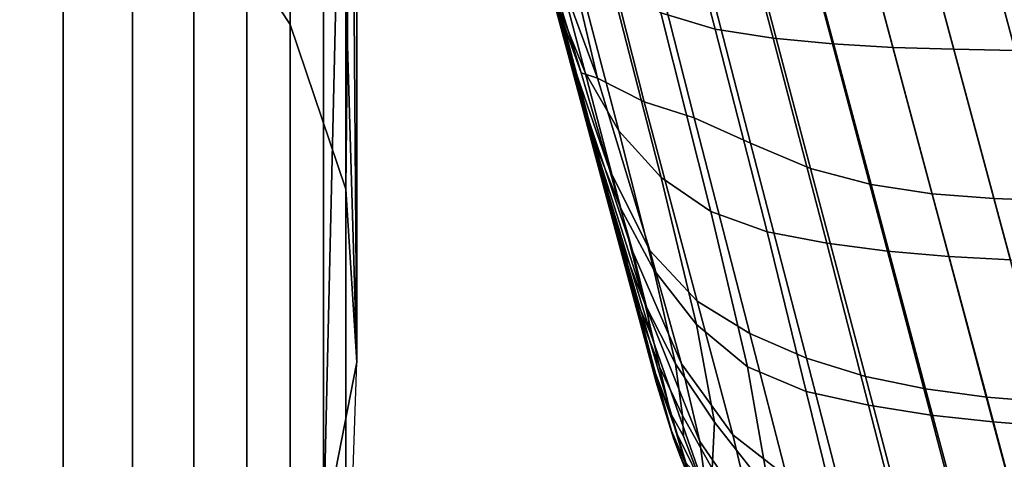
# Model space of a CAD drawing. Units: centimetres. Extents: x 73.5 to 153.5, y 236.6 to 281.9.
# Drawn here: x 117.8 to 118.2, y 237.3 to 237.5 of the extents above; entities that cross this region are included whole.
import ezdxf

# ---------------------------------------------------------------- set-up
doc = ezdxf.new("R2010")
doc.units = ezdxf.units.CM
doc.layers.get('0').update_dxf_attribs({"true_color": 0x8c58e1})

msp = doc.modelspace()

# ---------------------------------------------------------------- linework, layer by layer
at = {"color": 18, "true_color": 0x000000}
for points in [[(117.87512, 238.1031, 64.45276), (117.91531, 238.04892, 64.50449), (117.91531, 237.52872, 63.27486), (117.87512, 237.58989, 63.23638)], [(117.87512, 237.58989, 57.39478), (117.91531, 237.52872, 57.35707), (117.91531, 238.04892, 56.15878), (117.87512, 238.10309, 56.2089)], [(117.91531, 238.04892, 64.50449), (117.93851, 237.9879, 64.56252), (117.93851, 237.45981, 63.31811), (117.91531, 237.52872, 63.27486)], [(117.91531, 237.52872, 57.35707), (117.93851, 237.45981, 57.3147), (117.93851, 237.9879, 56.10258), (117.91531, 238.04892, 56.15878)], [(117.94321, 237.3875, 63.3634), (117.93851, 237.45981, 63.31811), (117.93851, 237.9879, 64.56252)], [(117.93851, 237.9879, 64.56252), (117.94324, 237.92386, 64.62314), (117.94321, 237.3875, 63.3634)], [(117.94324, 237.92386, 56.04393), (117.93851, 237.9879, 56.10258), (117.93851, 237.45981, 57.3147)], [(117.92917, 237.31631, 63.4079), (117.94321, 237.3875, 63.3634), (117.94324, 237.92386, 64.62314)], [(117.94324, 237.92386, 64.62314), (117.92917, 237.86082, 64.68251), (117.92917, 237.31631, 63.4079)], [(117.92917, 237.86082, 55.98651), (117.94324, 237.92386, 56.04393), (117.94321, 237.3875, 57.27033)], [(117.93851, 237.45981, 57.3147), (117.94321, 237.3875, 57.27033), (117.94324, 237.92386, 56.04393)], [(117.92917, 237.86082, 64.68251), (117.89722, 237.80276, 64.73695), (117.89722, 237.25076, 63.44881), (117.92917, 237.31631, 63.4079)], [(117.92917, 237.31631, 57.22677), (117.89722, 237.25076, 57.18675), (117.89722, 237.80276, 55.9339), (117.92917, 237.86082, 55.98651)], [(117.94321, 237.3875, 57.27033), (117.92917, 237.31631, 57.22677), (117.92917, 237.86082, 55.98651)], [(117.89722, 237.80276, 64.73695), (117.8494, 237.75333, 64.7831), (117.8494, 237.19493, 63.48357), (117.89722, 237.25076, 63.44881)], [(117.89722, 237.25076, 57.18675), (117.8494, 237.19493, 57.15274), (117.8494, 237.75333, 55.88932), (117.89722, 237.80276, 55.9339)], [(117.8494, 237.75333, 64.7831), (117.78867, 237.71561, 64.81819), (117.78867, 237.15234, 63.51006), (117.8494, 237.19493, 63.48357)], [(117.8494, 237.19493, 57.15274), (117.78867, 237.15234, 57.12684), (117.78867, 237.71561, 55.85546), (117.8494, 237.75333, 55.88932)], [(117.75467, 237.67441, 63.18313), (117.8204, 237.6395, 63.20515), (117.8204, 237.32584, 61.80536), (117.75467, 237.3632, 61.79362)], [(117.75467, 237.3632, 58.81656), (117.8204, 237.32584, 58.80494), (117.8204, 237.6395, 57.4254), (117.75467, 237.67441, 57.44698)], [(117.8204, 237.6395, 63.20515), (117.87512, 237.58989, 63.23638), (117.87512, 237.27272, 61.82203), (117.8204, 237.32584, 61.80536)], [(117.8204, 237.32584, 58.80494), (117.87512, 237.27272, 58.78843), (117.87512, 237.58989, 57.39478), (117.8204, 237.6395, 57.4254)], [(118.24017, 237.53108, 47.61527), (118.21219, 237.63554, 47.73836), (118.19003, 237.62305, 47.74468), (118.2182, 237.51785, 47.62072)], [(118.00543, 237.63144, 46.35251), (118.01825, 237.61444, 46.312), (118.04367, 237.5063, 46.36287), (118.02112, 237.5676, 46.37998)], [(118.09286, 237.52679, 47.58942), (118.06638, 237.62753, 47.70844), (118.04419, 237.63278, 47.69873), (118.07013, 237.53355, 47.58245)], [(118.09286, 237.52679, 47.58942), (118.11707, 237.52304, 47.59689), (118.09003, 237.62488, 47.71707), (118.06638, 237.62753, 47.70844)], [(118.14185, 237.5206, 47.60356), (118.11441, 237.62341, 47.72478), (118.09003, 237.62488, 47.71707), (118.11707, 237.52304, 47.59689)], [(118.14185, 237.5206, 47.60356), (118.16705, 237.51913, 47.60962), (118.13931, 237.6228, 47.7318), (118.11441, 237.62341, 47.72478)], [(118.19257, 237.51833, 47.61527), (118.16458, 237.62277, 47.73836), (118.13931, 237.6228, 47.7318), (118.16705, 237.51913, 47.60962)], [(118.19257, 237.51833, 47.61527), (118.2182, 237.51785, 47.62072), (118.19003, 237.62305, 47.74468), (118.16458, 237.62277, 47.73836)], [(118.03357, 237.6136, 46.28542), (118.0632, 237.49635, 46.34074), (118.04367, 237.5063, 46.36287), (118.01825, 237.61444, 46.312)], [(118.03357, 237.6136, 46.28542), (118.05243, 237.6143, 46.26926), (118.08405, 237.48969, 46.32765), (118.0632, 237.49635, 46.34074)], [(118.07599, 237.6019, 46.26005), (118.1076, 237.47913, 46.31969), (118.08405, 237.48969, 46.32765), (118.05243, 237.6143, 46.26926)], [(118.01831, 237.58482, 47.5585), (118.00769, 237.61041, 47.54317), (118.02783, 237.53499, 47.44989), (118.03854, 237.50858, 47.4602)], [(118.07599, 237.6019, 46.26005), (118.10181, 237.58604, 46.25452), (118.13266, 237.46852, 46.31455), (118.1076, 237.47913, 46.31969)], [(117.87512, 237.58989, 63.23638), (117.91531, 237.52872, 63.27486), (117.91531, 237.20721, 61.84259), (117.87512, 237.27272, 61.82203)], [(117.87512, 237.27272, 58.78843), (117.91531, 237.20721, 58.76808), (117.91531, 237.52872, 57.35707), (117.87512, 237.58989, 57.39478)], [(118.01831, 237.58482, 47.5585), (118.03854, 237.50858, 47.4602), (118.05255, 237.48418, 47.4642), (118.03223, 237.5619, 47.57053)], [(118.12753, 237.57642, 46.24946), (118.15802, 237.46176, 46.30988), (118.13266, 237.46852, 46.31455), (118.10181, 237.58604, 46.25452)], [(118.03448, 237.50591, 47.35297), (118.02002, 237.56059, 47.43536), (118.01523, 237.58113, 47.41762), (118.02811, 237.53038, 47.33616)], [(118.02313, 237.54935, 47.3156), (118.02811, 237.53038, 47.33616), (118.01523, 237.58113, 47.41762), (118.01871, 237.56934, 47.3721)], [(118.22644, 237.58238, 46.24025), (118.2569, 237.46866, 46.30152), (118.23508, 237.4549, 46.29758), (118.20441, 237.56934, 46.23587)], [(118.01517, 237.57713, 47.12827), (118.01849, 237.5647, 47.0686), (118.02997, 237.52184, 47.09001), (118.02481, 237.54111, 47.15636)], [(118.12753, 237.57642, 46.24946), (118.1532, 237.57147, 46.24474), (118.18356, 237.45787, 46.30558), (118.15802, 237.46176, 46.30988)], [(118.02051, 237.55714, 46.60777), (118.01596, 237.57416, 46.5537), (118.02686, 237.5365, 46.50025), (118.03412, 237.51044, 46.56089)], [(118.17883, 237.56963, 46.24025), (118.20929, 237.4559, 46.30152), (118.18356, 237.45787, 46.30558), (118.1532, 237.57147, 46.24474)], [(118.17883, 237.56963, 46.24025), (118.20441, 237.56934, 46.23587), (118.23508, 237.4549, 46.29758), (118.20929, 237.4559, 46.30152)], [(118.02313, 237.54935, 47.3156), (118.0184, 237.56717, 47.30247), (118.01913, 237.56256, 47.23009), (118.02893, 237.52628, 47.24651)], [(118.02176, 237.55254, 47.012), (118.035, 237.50296, 47.02785), (118.02997, 237.52184, 47.09001), (118.01849, 237.5647, 47.0686)], [(118.02396, 237.55077, 46.4239), (118.03683, 237.50856, 46.43869), (118.02686, 237.5365, 46.50025), (118.01883, 237.56496, 46.47484)], [(118.02396, 237.55077, 46.4239), (118.02112, 237.5676, 46.37998), (118.04367, 237.5063, 46.36287), (118.03683, 237.50856, 46.43869)], [(118.03534, 237.50174, 47.17681), (118.02893, 237.52628, 47.24651), (118.01913, 237.56256, 47.23009), (118.02481, 237.54111, 47.15636)], [(118.03448, 237.50591, 47.35297), (118.04276, 237.47876, 47.36411), (118.02783, 237.53499, 47.44989), (118.02002, 237.56059, 47.43536)], [(118.04971, 237.54504, 47.57733), (118.03223, 237.5619, 47.57053), (118.05255, 237.48418, 47.4642), (118.07025, 237.46466, 47.4598)], [(118.02051, 237.55714, 46.60777), (118.03412, 237.51044, 46.56089), (118.03998, 237.48894, 46.64381), (118.02405, 237.54396, 46.67727)], [(118.02176, 237.55254, 47.012), (118.02457, 237.54207, 46.95537), (118.03958, 237.48625, 46.96595), (118.035, 237.50296, 47.02785)], [(118.02313, 237.54935, 47.3156), (118.02893, 237.52628, 47.24651), (118.03729, 237.4949, 47.263), (118.02811, 237.53038, 47.33616)], [(118.02637, 237.53534, 46.75393), (118.02405, 237.54396, 46.67727), (118.03998, 237.48894, 46.64381), (118.04379, 237.47415, 46.73602)], [(118.04971, 237.54504, 47.57733), (118.07025, 237.46466, 47.4598), (118.09109, 237.45049, 47.455), (118.07013, 237.53355, 47.58245)], [(118.02652, 237.53474, 46.89556), (118.0433, 237.4735, 46.90034), (118.03958, 237.48625, 46.96595), (118.02457, 237.54207, 46.95537)], [(118.03534, 237.50174, 47.17681), (118.02481, 237.54111, 47.15636), (118.02997, 237.52184, 47.09001), (118.04205, 237.47676, 47.10873)], [(118.02637, 237.53534, 46.75393), (118.04379, 237.47415, 46.73602), (118.04507, 237.46826, 46.82553), (118.02725, 237.53203, 46.82946)], [(118.04877, 237.46811, 46.50784), (118.03412, 237.51044, 46.56089), (118.02686, 237.5365, 46.50025), (118.03683, 237.50856, 46.43869)], [(118.05344, 237.45172, 47.36764), (118.03854, 237.50858, 47.4602), (118.02783, 237.53499, 47.44989), (118.04276, 237.47876, 47.36411)], [(118.02652, 237.53474, 46.89556), (118.02725, 237.53203, 46.82946), (118.04507, 237.46826, 46.82553), (118.0433, 237.4735, 46.90034)], [(118.09286, 237.52679, 47.58942), (118.07013, 237.53355, 47.58245), (118.09109, 237.45049, 47.455), (118.11459, 237.44206, 47.4578)], [(117.91531, 237.52872, 63.27486), (117.93851, 237.45981, 63.31811), (117.93851, 237.13342, 61.86573), (117.91531, 237.20721, 61.84259)], [(117.91531, 237.20721, 58.76808), (117.93851, 237.13342, 58.74517), (117.93851, 237.45981, 57.3147), (117.91531, 237.52872, 57.35707)], [(118.03448, 237.50591, 47.35297), (118.02811, 237.53038, 47.33616), (118.03729, 237.4949, 47.263), (118.0452, 237.4653, 47.27755)], [(118.09286, 237.52679, 47.58942), (118.11459, 237.44206, 47.4578), (118.13956, 237.43727, 47.46404), (118.11707, 237.52304, 47.59689)], [(118.03534, 237.50174, 47.17681), (118.04547, 237.46399, 47.19277), (118.03729, 237.4949, 47.263), (118.02893, 237.52628, 47.24651)], [(118.14185, 237.5206, 47.60356), (118.11707, 237.52304, 47.59689), (118.13956, 237.43727, 47.46404), (118.16486, 237.43394, 47.46957)], [(118.04858, 237.45233, 47.04447), (118.04205, 237.47676, 47.10873), (118.02997, 237.52184, 47.09001), (118.035, 237.50296, 47.02785)], [(118.14185, 237.5206, 47.60356), (118.16486, 237.43394, 47.46957), (118.19043, 237.43173, 47.47458), (118.16705, 237.51913, 47.60962)], [(118.19257, 237.51833, 47.61527), (118.16705, 237.51913, 47.60962), (118.19043, 237.43173, 47.47458), (118.21616, 237.43025, 47.47923)], [(118.19257, 237.51833, 47.61527), (118.21616, 237.43025, 47.47923), (118.24197, 237.42915, 47.48371), (118.2182, 237.51785, 47.62072)], [(118.04877, 237.46811, 46.50784), (118.05844, 237.43362, 46.60978), (118.03998, 237.48894, 46.64381), (118.03412, 237.51044, 46.56089)], [(118.04877, 237.46811, 46.50784), (118.03683, 237.50856, 46.43869), (118.04367, 237.5063, 46.36287), (118.06552, 237.43425, 46.46217)], [(118.05344, 237.45172, 47.36764), (118.06729, 237.42613, 47.36029), (118.05255, 237.48418, 47.4642), (118.03854, 237.50858, 47.4602)], [(118.08527, 237.41295, 46.43742), (118.06552, 237.43425, 46.46217), (118.04367, 237.5063, 46.36287), (118.0632, 237.49635, 46.34074)], [(118.03448, 237.50591, 47.35297), (118.0452, 237.4653, 47.27755), (118.05362, 237.43752, 47.28624), (118.04276, 237.47876, 47.36411)], [(118.04858, 237.45233, 47.04447), (118.035, 237.50296, 47.02785), (118.03958, 237.48625, 46.96595), (118.05511, 237.42947, 46.98015)], [(118.03534, 237.50174, 47.17681), (118.04205, 237.47676, 47.10873), (118.05304, 237.43579, 47.12572), (118.04547, 237.46399, 47.19277)], [(118.05383, 237.43285, 47.20737), (118.0452, 237.4653, 47.27755), (118.03729, 237.4949, 47.263), (118.04547, 237.46399, 47.19277)], [(118.08527, 237.41295, 46.43742), (118.0632, 237.49635, 46.34074), (118.08405, 237.48969, 46.32765), (118.10733, 237.39948, 46.42559)], [(118.06177, 237.40915, 46.91189), (118.05511, 237.42947, 46.98015), (118.03958, 237.48625, 46.96595), (118.0433, 237.4735, 46.90034)], [(118.06439, 237.40932, 46.72291), (118.04379, 237.47415, 46.73602), (118.03998, 237.48894, 46.64381), (118.05844, 237.43362, 46.60978)], [(118.13095, 237.38911, 46.41864), (118.10733, 237.39948, 46.42559), (118.08405, 237.48969, 46.32765), (118.1076, 237.47913, 46.31969)], [(118.08502, 237.40332, 47.3388), (118.07025, 237.46466, 47.4598), (118.05255, 237.48418, 47.4642), (118.06729, 237.42613, 47.36029)], [(118.05344, 237.45172, 47.36764), (118.04276, 237.47876, 47.36411), (118.05362, 237.43752, 47.28624), (118.0636, 237.41162, 47.28513)], [(118.13095, 237.38911, 46.41864), (118.1076, 237.47913, 46.31969), (118.13266, 237.46852, 46.31455), (118.15558, 237.3815, 46.41435)], [(118.04858, 237.45233, 47.04447), (118.06036, 237.40848, 47.0621), (118.05304, 237.43579, 47.12572), (118.04205, 237.47676, 47.10873)], [(118.06177, 237.40915, 46.91189), (118.0433, 237.4735, 46.90034), (118.04507, 237.46826, 46.82553), (118.0658, 237.39967, 46.82952)], [(118.06439, 237.40932, 46.72291), (118.0658, 237.39967, 46.82952), (118.04507, 237.46826, 46.82553), (118.04379, 237.47415, 46.73602)], [(118.05383, 237.43285, 47.20737), (118.06152, 237.4071, 47.21673), (118.05362, 237.43752, 47.28624), (118.0452, 237.4653, 47.27755)], [(118.04877, 237.46811, 46.50784), (118.06552, 237.43425, 46.46217), (118.07874, 237.38675, 46.58089), (118.05844, 237.43362, 46.60978)], [(118.18076, 237.37631, 46.4105), (118.15558, 237.3815, 46.41435), (118.13266, 237.46852, 46.31455), (118.15802, 237.46176, 46.30988)], [(118.05383, 237.43285, 47.20737), (118.04547, 237.46399, 47.19277), (118.05304, 237.43579, 47.12572), (118.06125, 237.40523, 47.14198)], [(118.08502, 237.40332, 47.3388), (118.10632, 237.3856, 47.31869), (118.09109, 237.45049, 47.455), (118.07025, 237.46466, 47.4598)], [(118.18076, 237.37631, 46.4105), (118.15802, 237.46176, 46.30988), (118.18356, 237.45787, 46.30558), (118.2063, 237.37292, 46.40697)], [(118.23212, 237.37076, 46.40365), (118.2063, 237.37292, 46.40697), (118.18356, 237.45787, 46.30558), (118.20929, 237.4559, 46.30152)], [(118.23212, 237.37076, 46.40365), (118.20929, 237.4559, 46.30152), (118.23508, 237.4549, 46.29758), (118.25806, 237.36919, 46.40044)], [(118.04858, 237.45233, 47.04447), (118.05511, 237.42947, 46.98015), (118.06812, 237.38228, 47.00026), (118.06036, 237.40848, 47.0621)], [(118.05344, 237.45172, 47.36764), (118.0636, 237.41162, 47.28513), (118.07623, 237.38681, 47.2691), (118.06729, 237.42613, 47.36029)], [(118.13083, 237.37529, 47.31549), (118.11459, 237.44206, 47.4578), (118.09109, 237.45049, 47.455), (118.10632, 237.3856, 47.31869)], [(118.13083, 237.37529, 47.31549), (118.15689, 237.36949, 47.32045), (118.13956, 237.43727, 47.46404), (118.11459, 237.44206, 47.4578)], [(118.06958, 237.3856, 47.217), (118.0636, 237.41162, 47.28513), (118.05362, 237.43752, 47.28624), (118.06152, 237.4071, 47.21673)], [(118.18292, 237.36539, 47.32479), (118.16486, 237.43394, 47.46957), (118.13956, 237.43727, 47.46404), (118.15689, 237.36949, 47.32045)], [(118.06824, 237.37917, 47.08099), (118.06125, 237.40523, 47.14198), (118.05304, 237.43579, 47.12572), (118.06036, 237.40848, 47.0621)], [(118.05383, 237.43285, 47.20737), (118.06125, 237.40523, 47.14198), (118.06787, 237.38278, 47.15398), (118.06152, 237.4071, 47.21673)], [(118.06439, 237.40932, 46.72291), (118.05844, 237.43362, 46.60978), (118.07874, 237.38675, 46.58089), (118.08649, 237.35428, 46.71293)], [(118.08527, 237.41295, 46.43742), (118.10022, 237.35709, 46.56284), (118.07874, 237.38675, 46.58089), (118.06552, 237.43425, 46.46217)], [(118.18292, 237.36539, 47.32479), (118.20889, 237.36252, 47.32867), (118.19043, 237.43173, 47.47458), (118.16486, 237.43394, 47.46957)], [(118.06177, 237.40915, 46.91189), (118.077, 237.35745, 46.93857), (118.06812, 237.38228, 47.00026), (118.05511, 237.42947, 46.98015)], [(118.23486, 237.3605, 47.33225), (118.21616, 237.43025, 47.47923), (118.19043, 237.43173, 47.47458), (118.20889, 237.36252, 47.32867)], [(118.08502, 237.40332, 47.3388), (118.06729, 237.42613, 47.36029), (118.07623, 237.38681, 47.2691), (118.09262, 237.36234, 47.23302)], [(118.06958, 237.3856, 47.217), (118.07922, 237.36526, 47.20091), (118.07623, 237.38681, 47.2691), (118.0636, 237.41162, 47.28513)], [(118.08527, 237.41295, 46.43742), (118.10733, 237.39948, 46.42559), (118.12283, 237.33949, 46.55258), (118.10022, 237.35709, 46.56284)], [(118.06824, 237.37917, 47.08099), (118.06036, 237.40848, 47.0621), (118.06812, 237.38228, 47.00026), (118.07556, 237.35526, 47.02854)], [(118.06177, 237.40915, 46.91189), (118.0658, 237.39967, 46.82952), (118.08932, 237.33223, 46.85777), (118.077, 237.35745, 46.93857)], [(118.06439, 237.40932, 46.72291), (118.08649, 237.35428, 46.71293), (118.08932, 237.33223, 46.85777), (118.0658, 237.39967, 46.82952)], [(118.06824, 237.37917, 47.08099), (118.07419, 237.3598, 47.09637), (118.06787, 237.38278, 47.15398), (118.06125, 237.40523, 47.14198)], [(118.06958, 237.3856, 47.217), (118.06152, 237.4071, 47.21673), (118.06787, 237.38278, 47.15398), (118.07419, 237.36618, 47.15814)], [(118.08502, 237.40332, 47.3388), (118.09262, 237.36234, 47.23302), (118.1156, 237.3331, 47.16284), (118.10632, 237.3856, 47.31869)], [(118.13095, 237.38911, 46.41864), (118.14655, 237.32884, 46.54703), (118.12283, 237.33949, 46.55258), (118.10733, 237.39948, 46.42559)], [(117.94321, 237.3875, 63.3634), (117.92917, 237.31631, 63.4079), (117.92917, 236.9798, 61.91388)], [(118.13095, 237.38911, 46.41864), (118.15558, 237.3815, 46.41435), (118.17111, 237.32254, 46.54398), (118.14655, 237.32884, 46.54703)], [(118.08023, 237.34583, 47.10341), (118.07419, 237.36618, 47.15814), (118.06787, 237.38278, 47.15398), (118.07419, 237.3598, 47.09637)], [(118.06958, 237.3856, 47.217), (118.07419, 237.36618, 47.15814), (118.07965, 237.35658, 47.15909), (118.07922, 237.36526, 47.20091)], [(118.09161, 237.34302, 47.16117), (118.09262, 237.36234, 47.23302), (118.07623, 237.38681, 47.2691), (118.07922, 237.36526, 47.20091)], [(118.10843, 237.32242, 46.7044), (118.08649, 237.35428, 46.71293), (118.07874, 237.38675, 46.58089), (118.10022, 237.35709, 46.56284)], [(118.13083, 237.37529, 47.31549), (118.10632, 237.3856, 47.31869), (118.1156, 237.3331, 47.16284), (118.14285, 237.32663, 47.16537)], [(118.08405, 237.33414, 46.98878), (118.07556, 237.35526, 47.02854), (118.06812, 237.38228, 47.00026), (118.077, 237.35745, 46.93857)], [(118.06824, 237.37917, 47.08099), (118.07556, 237.35526, 47.02854), (118.07831, 237.3479, 47.05779), (118.07419, 237.3598, 47.09637)], [(118.18076, 237.37631, 46.4105), (118.19626, 237.31798, 46.54124), (118.17111, 237.32254, 46.54398), (118.15558, 237.3815, 46.41435)], [(118.13083, 237.37529, 47.31549), (118.14285, 237.32663, 47.16537), (118.16962, 237.32016, 47.1689), (118.15689, 237.36949, 47.32045)], [(118.18076, 237.37631, 46.4105), (118.2063, 237.37292, 46.40697), (118.22186, 237.31471, 46.53875), (118.19626, 237.31798, 46.54124)], [(118.23212, 237.37076, 46.40365), (118.24777, 237.31232, 46.53641), (118.22186, 237.31471, 46.53875), (118.2063, 237.37292, 46.40697)], [(118.18292, 237.36539, 47.32479), (118.15689, 237.36949, 47.32045), (118.16962, 237.32016, 47.1689), (118.19608, 237.31549, 47.17194)], [(117.75467, 237.3632, 61.79362), (117.8204, 237.32584, 61.80536), (117.8204, 237.21973, 60.30157), (117.75467, 237.25793, 60.30157)], [(117.75467, 237.25793, 60.30157), (117.8204, 237.21973, 60.30157), (117.8204, 237.32584, 58.80494), (117.75467, 237.3632, 58.81656)], [(118.08023, 237.34583, 47.10341), (118.08612, 237.33946, 47.11929), (118.07965, 237.35658, 47.15909), (118.07419, 237.36618, 47.15814)], [(118.09161, 237.34302, 47.16117), (118.07922, 237.36526, 47.20091), (118.07965, 237.35658, 47.15909), (118.08612, 237.33946, 47.11929)], [(118.09161, 237.34302, 47.16117), (118.10294, 237.32292, 47.09055), (118.1156, 237.3331, 47.16284), (118.09262, 237.36234, 47.23302)], [(118.18292, 237.36539, 47.32479), (118.19608, 237.31549, 47.17194), (118.22232, 237.31218, 47.17462), (118.20889, 237.36252, 47.32867)], [(118.23486, 237.3605, 47.33225), (118.20889, 237.36252, 47.32867), (118.22232, 237.31218, 47.17462), (118.24844, 237.30975, 47.17706)], [(118.08023, 237.34583, 47.10341), (118.07419, 237.3598, 47.09637), (118.07831, 237.3479, 47.05779), (118.08456, 237.33249, 47.04842)], [(118.08405, 237.33414, 46.98878), (118.08456, 237.33249, 47.04842), (118.07831, 237.3479, 47.05779), (118.07556, 237.35526, 47.02854)], [(118.08405, 237.33414, 46.98878), (118.077, 237.35745, 46.93857), (118.08932, 237.33223, 46.85777), (118.09488, 237.31801, 46.97033)], [(118.10843, 237.32242, 46.7044), (118.11111, 237.30707, 46.84857), (118.08932, 237.33223, 46.85777), (118.08649, 237.35428, 46.71293)], [(118.10843, 237.32242, 46.7044), (118.10022, 237.35709, 46.56284), (118.12283, 237.33949, 46.55258), (118.13101, 237.30551, 46.69815)]]:
    msp.add_3dface(points, dxfattribs=at)

doc.saveas('drawing.dxf')
